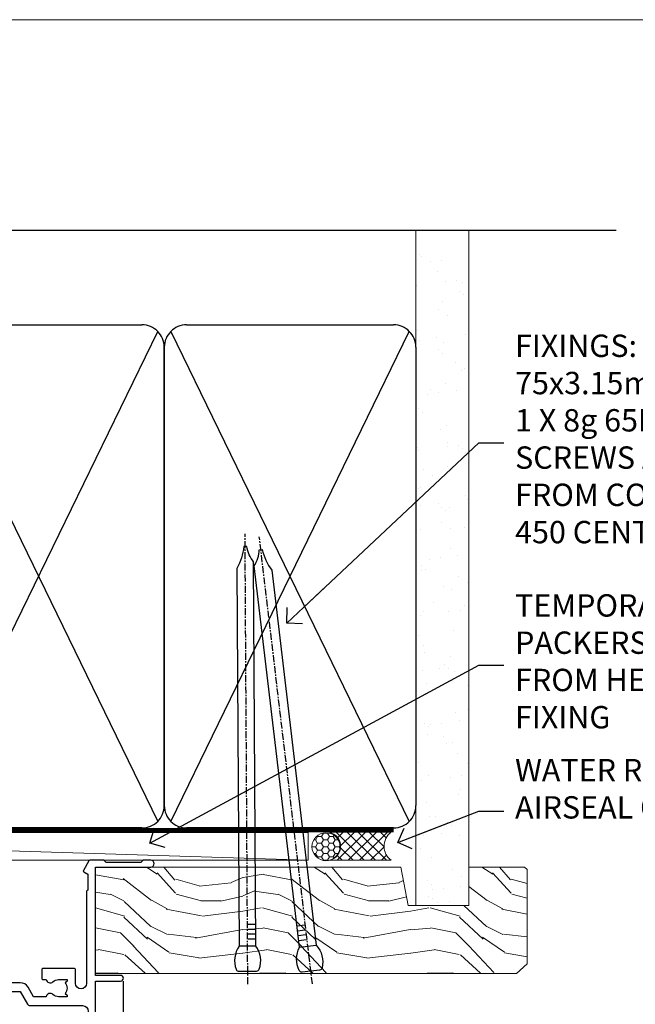
# Model space of a CAD drawing. Units: millimetres. Extents: x 0 to 727189, y -1112 to 730.
# Drawn here: x 15919 to 16029, y 554 to 730 of the extents above; entities that cross this region are included whole.
import ezdxf
from ezdxf import colors
from ezdxf.entities.mleader import LeaderData, LeaderLine
from ezdxf.math import Vec2, Vec3

# ---------------------------------------------------------------- set-up
doc = ezdxf.new("R2010")
doc.units = ezdxf.units.MM
doc.linetypes.add('CENTER', pattern=[2, 1.25, -0.25, 0.25, -0.25])
doc.linetypes.add('Dashed', pattern=[564.4444465637206, 282.2222232818604, -282.2222232818602])
doc.layers.add('Aluminium Systems Ltd Joinery Detail', color=7, linetype='Continuous')
doc.layers.add('Aluminium Systems Ltd Notes', color=7, linetype='Continuous')
doc.layers.add('No Print', color=7, linetype='Continuous', plot=False)
doc.styles.get("Standard").update_dxf_attribs({"font": 'arial.ttf'})

# ---------------------------------------------------------------- blocks, each defined once
blk = doc.blocks.new('Page Layout')
at = {"layer": 'Aluminium Systems Ltd Joinery Detail', "color": 8, "lineweight": 5}
blk.add_lwpolyline([(0, 730.131892914731), (0, 0), (553.0825377109722, 0), (553.0825377109722, 730.131892914731)], close=True, dxfattribs=at)
blk = doc.blocks.new('90mm Strapping Head Liner')
h = blk.add_hatch()
h.set_pattern_fill('AR-SAND', color=0, scale=0.15)
h.set_pattern_definition([(37.50000000000001, (-258.6066994921894, -706.8323937844989), (-0.2400046943976069, 7.341198559940135), [0, -5.791200000000001, 0, -6.476999999999999, 0, -6.191249999999999]), (7.499999999999999, (-258.6066994921894, -706.8323937844989), (6.74284924707004, 10.75237650852531), [0, -3.124200000000001, 0, -5.2197, 0, -2.00025]), (327.5, (-263.2929994921869, -706.8323937844989), (11.86488555362187, 0.02155777017818536), [0, -1.905, 0, -6.858, 0, -8.9535]), (317.5, (-263.2929994921869, -706.8323937844989), (11.45334678708446, 3.343939848858243), [0, -0.9524999999999999, 0, -4.495799999999999, 0, -5.1435])])
h.paths.add_polyline_path([(154.4996793076134, -136.0752093974677), (145.001389924957, -136.0752093974677), (145.001389924957, -15.24696357440916), (154.4996793076134, -15.24696357440916)])
at = {"layer": 'Aluminium Systems Ltd Joinery Detail', "linetype": 'Dashed'}
for p, q in [((55.00138992495704, -15.24696357440905), (180.7975892035647, -15.24696357440905)), ((56.17296280021037, -33.3825661680803), (98.82981704970007, -121.0394204175727)), ((56.17296280021037, -121.0394204175727), (98.82981704970007, -33.3825661680803)), ((101.1729628002104, -33.3825661680803), (143.8298170497001, -121.0394204175727)), ((101.1729628002104, -121.0394204175727), (143.8298170497001, -33.3825661680803))]:
    blk.add_line(p, q, dxfattribs=at)
at = {"layer": 'Aluminium Systems Ltd Joinery Detail', "lineweight": 5}
blk.add_lwpolyline([(145.001389924957, -15.24696357440916), (145.001389924957, -136.0752093974677), (154.4996793076134, -136.0752093974677), (154.4996793076134, -15.24696357440916)], dxfattribs=at)
at = {"layer": 'Aluminium Systems Ltd Joinery Detail', "linetype": 'Dashed'}
for points in [[(55.00138992495704, -36.21099329282652, -0.414213562373095), (59.00138992495704, -32.21099329282652), (96.00138992495704, -32.21099329282652, -0.414213562373095), (100.001389924957, -36.21099329282652), (100.001389924957, -118.2109932928265, -0.414213562373095), (96.00138992495704, -122.2109932928265), (59.00138992495704, -122.2109932928265, -0.414213562373095), (55.00138992495704, -118.2109932928265)], [(100.001389924957, -36.21099329282652, -0.414213562373095), (104.001389924957, -32.21099329282652), (141.001389924957, -32.21099329282652, -0.414213562373095), (145.001389924957, -36.21099329282652), (145.001389924957, -118.2109932928265, -0.414213562373095), (141.001389924957, -122.2109932928265), (104.001389924957, -122.2109932928265, -0.414213562373095), (100.001389924957, -118.2109932928265)]]:
    blk.add_lwpolyline(points, format="xyb", close=True, dxfattribs=at)
at = {"layer": 'Aluminium Systems Ltd Joinery Detail', "linetype": 'CENTER', "lineweight": 5, "ltscale": 3, "const_width": 0.5, "elevation": 2.000000000000007}
blk.add_lwpolyline([(55.00138992495704, -122.7421894329468), (141.0102401980512, -122.7421894329468)], dxfattribs=at)
at = {"layer": 'Aluminium Systems Ltd Joinery Detail', "linetype": 'Dashed', "lineweight": 5, "ltscale": 0.01, "const_width": 0.25, "elevation": 0.2500000000000036}
blk.add_lwpolyline([(55.00138992495704, -122.3440490102982), (141.0102401980512, -122.344049010298)], dxfattribs=at)
blk = doc.blocks.new('F830-22184')
at = {"flags": 128}
blk.add_lwpolyline([(128.5000000527689, 63.9999894653039), (131.0000000527689, 63.9999894653039, -0.4142135623714967), (131.5000000527689, 63.49998946530663), (131.5000000528854, 40.60000408874034), (135.9999930100931, 40.60000408874216, -0.9999999999999999), (135.9999930100931, 39.60000200314348), (131.5000000528854, 39.60000200314166), (131.5000000528854, 20.20000200311474), (141.3999780528866, 20.20000200314202, -0.9999999999999999), (141.3999780528866, 19.00000400314197), (139.9999830528869, 19.00000400311833), (139.5999830528781, 19.40000300311581), (133.3999960528782, 19.40000300311581), (132.9999970528771, 19.00000400311833), (130.4796195022391, 19.00000009170312, -0.2679492219837927), (130.3064143994162, 19.10000009169621), (129.3267935610239, 20.79675315598309, -0.4142135623617098), (129.3999986417803, 21.06995823674028), (130.1000000529658, 21.47410423991473), (130.1000000529512, 24.34741432862224), (129.9585786967109, 24.48883568486162, -0.1989123673807983), (129.9000000529468, 24.63025704109864), (129.9000000528632, 41.01248408351974, 0.9999999999984083), (127.9249892893441, 41.01248408351298), (127.9249892893459, 38.54998946525406, -0.4142135623724291), (127.7249892893452, 38.34998946525379), (122.0749892892237, 38.34998946525061, -0.4142135623757589), (121.8749892892248, 38.54998946525134), (121.8749892892066, 40.14998946528626, -0.4142135623810866), (122.0749892892164, 40.34998946528699), (122.6588633187876, 40.3499894652789, -0.5666580929850461), (123.8865658810227, 40.73542902573198, 0.1837465194621963), (124.8999892893954, 40.34998946527516), (126.4249892894041, 40.34998946531973), (126.4249892894041, 40.59536252773082), (126.0682070651567, 40.89473836049992, 0.3639702342637934), (126.0682070651565, 42.85524057003536), (126.4249892894041, 43.1546164028206), (126.4249892894041, 43.3999894652899), (124.8999892893965, 43.39998946527444, 0.1837465194480664), (123.8865658811173, 43.0145499048486, -0.566658092969743), (122.6588633189222, 43.39998946528217), (120.423880710554, 43.39998946530172), (119.4427308574049, 41.70014564486866, -0.2679793930058091), (118.0570000527678, 40.89998946530309), (113.5000000527653, 40.899989465304, -0.4142135623729618), (111.9000000527649, 42.4999894653039), (111.9000000527668, 43.19998946530418), (109.3618044538417, 43.19998946530509), (107.1555052349905, 30.68744481679887, -0.363970234266138), (105.3828512795681, 29.20001153659918), (97.49999864136231, 29.20001153659737), (97.49999864135685, 21.58957347902255), (98.39999864135827, 21.06995823674804, -0.414213562376706), (98.47320372211476, 20.79675315599129), (97.60905293020012, 19.30000007897356, -0.2679492219862379), (97.43584782738259, 19.20000007897183), (96.79999858621528, 19.20000014910934, -0.4142135300686069), (96.29999864136704, 19.70000014910251), (96.29999864134157, 29.200011536596), (89.52499864196767, 29.200011536596), (89.52499864196949, 24.35001153654743, -0.414213562373095), (89.3249986419724, 24.15001153655034), (83.67499864184725, 24.15001153654671, -0.414213562391742), (83.47499864183015, 24.35001153654743), (83.47499864184834, 25.95001153658236, -0.4142135623757589), (83.67499864184725, 26.15001153658309), (84.25887267141485, 26.15001153657308, -0.5666580929884679), (85.48657523365002, 26.53545109703027, 0.1837465194625932), (86.49999864201897, 26.1500115365699), (88.02499864201314, 26.15001153661947), (88.02499864201314, 26.39538459902692), (87.66821641776876, 26.69476043179345, 0.3639702342678228), (87.66821641778012, 28.65526264134692), (88.02499864201314, 28.95463847412034), (88.02499864201314, 29.200011536586), (86.49999864202006, 29.20001153657372, 0.183746519449366), (85.48657523373154, 28.81457197614126, -0.5666580929658948), (84.25887267152763, 29.20001153656508), (67.90000005286498, 29.20001153660737), (67.90000005286522, 24.64165232310362, -0.2134217652807733), (68.50000005285261, 23.30001153661683), (68.50000005285807, 20.80000009177115, -0.4142135623740274), (66.9000000528577, 19.20000009176569), (58.90000005286498, 19.20000009176615, -0.4142135623729618), (57.30000005286644, 20.80000009176424), (57.30000005286098, 23.30001153660937, -0.2134217652812887), (57.90000005284861, 24.64165232310202), (57.90000005286498, 29.20001153657872), (53.5250480784635, 29.20001153659236), (53.52504807858719, 24.35001153655107, -0.414213562373095), (53.3250480785901, 24.15001153655398), (47.67504807846495, 24.15001153655034, -0.4142135623757589), (47.47504807846605, 24.35001153655107), (47.47504807846241, 25.950011536586, -0.4142135623704312), (47.67504807846495, 26.15001153658672), (48.25892210804167, 26.15001153657774, -0.5666580929872471), (49.48662467027259, 26.53545109702805, 0.1837465194609749), (50.50004807863667, 26.15001153657672), (52.0250480786454, 26.1500115366231), (52.0250480786454, 26.39538459903056), (51.66826585439247, 26.69476043179503, 0.3639702342652499), (51.66826585439782, 28.65526264133918), (52.0250480786454, 28.95463847412397), (52.0250480786454, 29.20001153658963), (50.50004807862111, 29.20001153657736, 0.1837465194425717), (49.48662467037116, 28.8145719761627, -0.5666580929833277), (48.2589221081617, 29.20001153659418), (26.40000005286498, 29.20001153660782), (26.40000005286498, 24.64165232310247, -0.2134217652807733), (27.00000005285287, 23.30001153661528), (27.00000005285807, 20.80000009177106, -0.4142135623740274), (25.40000005285771, 19.20000009176569), (17.40000005285771, 19.20000009176615, -0.4142135623740274), (15.80000005285734, 20.80000009177115), (15.8000000528628, 23.30001153661546, -0.2134217652809762), (16.40000005285017, 24.64165232310246), (16.40000005285043, 29.20001153657417), (4.239187025790725, 29.20001153659828), (4.09316351921194, 28.37187107857894, -1.000000000000899), (3.206833629023313, 28.52815495202885), (3.32530007205065, 29.20001153659509), (1.600000052829328, 29.20001153659964), (1.600000054100802, 23.10001689263995, -0.5000000009037038), (1.600000052829506, 22.30001689177633), (1.600000052831147, 16.20002224877057), (3.325300355596537, 16.20002224877057), (3.206833606553174, 16.87188056881964, -1.000000000000606), (4.093160584267173, 17.02816392872005), (4.22926003137769, 16.25630560867389, -0.4663076581562885), (3.342933053667421, 15.20002224876978), (1.600000052829328, 15.20002224877103), (1.600000052829328, 5.734592741873391, -0.5213262336438315), (1.8854396132592, 4.538423500109253, 0.1837465194539406), (1.500000052834457, 3.52500009177573), (1.500000052841697, 2.00000009176724), (1.745373115310995, 2.00000009176724), (2.044748948064862, 2.356782316018914, 0.3639702342657453), (4.005251157606812, 2.356782316018843), (4.304626990389862, 2.00000009176724), (4.550000052830056, 2.00000009176724), (4.550000052851884, 3.525000091775971, 0.1837465194568224), (4.164560492401945, 4.538423500128196, -0.9999999999805024), (5.28543961327019, 5.535233409997487, -0.1837465194584274), (6.050000052848338, 3.525000091787894), (6.05000005285916, 0.5000000917695138, -0.4142135623741606), (5.55000005285916, 9.176769477647895e-08), (0.5000000528416972, 9.176724002912806e-08, -0.414213562373095), (5.284169724006915e-08, 0.50000009176724), (5.284169724006915e-08, 30.50001153659255, -0.414213562373095), (0.5000000528416972, 31.00001153659255), (17.70000005285334, 31.00001153659255, -0.414213562373095), (18.20000005285334, 30.50001153659255), (18.20000005295884, 24.58246706862442, -0.8898538304364078), (18.05000005285607, 23.30001153661633), (17.60000005286207, 23.3000115366141), (17.60000005286207, 21.00001088955164), (25.20000005285334, 21.00001088963304), (25.20000005285334, 23.30001153661274), (24.75000005286171, 23.30001153661546, -0.889853830512622), (24.60000005286157, 24.5824670686493), (24.60000005286207, 30.50001153659255, -0.414213562373095), (25.10000005286207, 31.00001153659255), (59.20000005285334, 31.00001153659255, -0.414213562373095), (59.70000005285334, 30.50001153659255), (59.70000005295884, 24.58246706862442, -0.8898538304364078), (59.55000005285608, 23.30001153661633), (59.10000005286207, 23.3000115366141), (59.10000005286207, 21.00001088955164), (66.70000005285334, 21.00001088963304), (66.70000005285334, 23.30001153661274), (66.25000005286171, 23.30001153661546, -0.889853830512622), (66.10000005286157, 24.5824670686493), (66.10000005286207, 30.50001153659255, -0.414213562373095), (66.60000005286207, 31.00001153659255), (96.3000000527573, 31.00001153659573), (96.30000005277185, 44.49998946530436, -0.4142135623728286), (96.80000005277185, 44.9999894653039), (99.7000000527733, 44.9999894653039, -0.4142135623762916), (100.2000000527738, 44.49998946529799), (100.2000000527588, 43.24999094400768, -0.9999999999999999), (99.29999709534974, 43.24999094400768), (99.29999709534792, 43.99998946530345), (97.70000005276603, 43.99998946530345), (97.70000005276603, 37.90000050090489, -0.5000000000013145), (97.70000005264794, 37.10000050090526), (97.70000005276603, 31.00001153659573), (99.42529835261126, 31.000011536598), (99.30683360648987, 31.67185849752436, -0.9999999999999999), (100.1931605842001, 31.82814185742453), (100.3391823033017, 31.00001153659527), (105.3828512795681, 31.00001153659573), (107.6182921227865, 43.6778265495715, -0.3639702342661382), (109.1939845276066, 44.99998946530497), (115.000000052769, 44.9999894653039, -0.9999999999999999), (115.000000052769, 43.9999894653039), (113.5000000527689, 43.9999894653039), (113.5000000527689, 42.4999894653039), (118.0570000527697, 42.4999894653039), (119.3556718818764, 44.74994065919022, -0.2679793930038069), (119.7887127583272, 44.99998946530436), (129.2000000526933, 44.99998946526389, 0.4142135623640379), (130.2000000526951, 45.99998946523478), (130.2000000527515, 47.9999894653039), (128.4000000527631, 47.99998946530527, -0.9999999999999999), (128.4000000527631, 48.79998946530545), (130.2000000527515, 48.79998946530318), (130.200000052766, 56.4999894653039), (128.5000000527689, 56.4999894653039, -0.414213562373095), (128.0000000527689, 56.9999894653039), (128.0000000527689, 58.29998946530682, -0.9999999999999999), (128.9000000527631, 58.29998946530682), (128.9000000527631, 57.4999894653039), (130.4000000527631, 57.4999894653039), (130.4000000527631, 62.9999894653039), (128.9000000527631, 62.9999894653039), (128.9000000527631, 62.19998946530463, -0.9999999999999999), (128.0000000527689, 62.19998946530463), (128.0000000527689, 63.4999894653039, -0.414213562373095)], format="xyb", close=True, dxfattribs=at)
blk = doc.blocks.new('AL35 External Stacker Door Head')
at = {"layer": 'Aluminium Systems Ltd Joinery Detail'}
blk.add_line((-32.01095560930446, -127.6142126576115), (-32.01095560930446, -13.52554413398593), dxfattribs=at)
at = {"layer": 'Aluminium Systems Ltd Joinery Detail', "extrusion": (0, 0, -1), "zscale": -1, "rotation": 180}
blk.add_blockref('F830-22184', (168.5109496621968, 27.07313525738846), dxfattribs=at)
blk = doc.blocks.new('_Open90')
at = {"color": 0, "linetype": 'ByBlock', "lineweight": -2}
for p, q in [((-0.5, 0.5), (0, 0)), ((0, 0), (-2.439666651745029, 0)), ((0, 0), (-0.5, -0.5))]:
    blk.add_line(p, q, dxfattribs=at)
blk = doc.blocks.new('Nail 75 JH')
at = {"linetype": 'CENTER'}
blk.add_line((0, 2.300118051928621), (0, -78.25849807356508), dxfattribs=at)
for p, q in [((1.5, -4.488319011024487), (-1.5, -4.488319011024458)), ((1.499999999999886, -5.730112436134704), (0.1255879953777708, -5.730112436134732)), ((1.499999999999886, -6.600592455787137), (0.1255879953777708, -6.600592455787137)), ((1.499999999999886, -7.471072475439541), (0.1255879953777708, -7.471072475439541)), ((1.499999999999886, -8.341552495091946), (0.1255879953778276, -8.341552495091946))]:
    blk.add_line(p, q)
blk.add_lwpolyline([(-1.5, -4.488319011024458, -0.2475267649991796), (-2.057234792368547, -0.3562033463117587, -0.331135080274166), (-1.578358480166685, 0), (1.578358480166685, 0, -0.331135080274166), (2.057234792368547, -0.3562033463117587, -0.2475267649991796), (1.499999999999886, -4.488319011024487), (1.5, -73.20877276569331, 0.1245641564323093), (0.2845258915276077, -75.96790802185205), (-0.2515467734666004, -75.96790802185205, 0.1012549879648114), (-1.5, -72.05351818931658)], format="xyb", close=True)
blk = doc.blocks.new('Precast Wall AL35 Masonry Liner External Stacker')
at = {"layer": 'Aluminium Systems Ltd Joinery Detail', "lineweight": 5}
h = blk.add_hatch(dxfattribs=at)
h.set_pattern_fill('HONEY', color=256, scale=0.2211125000000359, angle=360, style=0)
h.set_pattern_definition([(0, (-479.7353596861176, -268.9985297017025), (1.053048281250171, 0.6079775633750983), [0.7020321875001139, -1.404064375000228]), (120, (-479.7353596861176, -268.9985297017025), (-1.053048155438884, 0.6079777812866397), [0.7020321875001019, -1.404064375000204]), (59.99999999999994, (-479.7353596861176, -268.9985297017025), (1.258112869470804e-07, 1.215955344661738), [-1.404064375000228, 0.7020321875001139])])
edge = h.paths.add_edge_path()
edge.add_arc((40.59459320246424, 1.953071695312588), 2.5, 180.0000000000001, 360.00000000000006, ccw=False)
edge.add_arc((40.59459320246424, 1.953071695312588), 2.5, 0, 180.0000000000001, ccw=False)
h = blk.add_hatch(dxfattribs=at)
h.set_pattern_fill('NET', color=256, scale=0.4422249999999999, angle=225, style=0)
h.set_pattern_definition([(315, (-1847.19461113937, 4372.764468391157), (-0.9928234407849511, -0.9928234407849515), []), (225, (-1847.19461113937, 4372.764468391157), (-0.9928234407849515, 0.9928234407849511), [])])
edge = h.paths.add_edge_path()
edge.add_line((52.19439718338981, 4.51637825817113), (41.45146036361302, 4.522932717078106))
edge.add_arc((40.61506183672645, 2.058070759193811), 2.602903564714436, 283.05461229937526, 431.25644836746125, ccw=False)
edge.add_line((41.20300487898203, -0.4775613013126758), (52.23901274817035, -0.4775613013126758))
edge.add_arc((54.14315887603334, 2.036619305313593), 3.153866927914105, 128.1626499734255, 232.8610770962096, ccw=False)
h = blk.add_hatch(dxfattribs=at)
h.set_pattern_fill('WOOD-3', color=256, scale=97.5, angle=30, style=0, pattern_type=2)
h.set_pattern_definition([(4.763599999999823, (478.4847225722951, -7172.815608358113), (-330.0000283895876, -29.9997459798375), [3.612479999999951, -357.6353699999959]), (348.6901, (482.0847225722937, -7172.515608358112), (120.0000225669286, -29.9999289648483), [4.58912999999999, -148.3814699999997]), (314.9999999999999, (486.5847225722937, -7173.41560835811), (-3.306523113702664e-14, -30.00000928346856), [3.39411, -39.03228]), (313.1523999999999, (488.9847225722951, -7175.815608358113), (420.0000850164654, -449.9999261252569), [6.579509999999999, -651.37185]), (347.0054000000001, (493.4847225722951, -7180.615608358115), (-270.0000230324819, 59.99992732735074), [4.002509999999999, -396.2474099999998]), (360, (497.3847225722966, -7181.515608358112), (29.99999999999997, -30.00000000000003), [7.5, -22.5]), (9.462299999999765, (504.8847225722966, -7181.515608358112), (-150.0000232108592, -29.99994417607295), [3.649649999999993, -178.8332099999998]), (5.710599999999713, (478.4847225722951, -7180.91560835811), (-269.9999827048756, -30.00003943998845), [3.014969999999958, -298.4813099999965]), (360, (481.4847225722951, -7180.615608358115), (29.99999999999997, -30.00000000000003), [4.5, -25.5]), (331.6992, (485.9847225722951, -7180.615608358115), (329.9998535928922, -180.0002662262795), [4.429439999999992, -438.5152499999991]), (307.8749999999999, (489.8847225722966, -7182.715608358111), (-120.0000559467582, 149.9999729816166), [6.841049999999986, -335.2115699999996]), (320.7106, (494.0847225722937, -7188.115608358115), (180.0000191874755, -149.9999889572949), [4.263809999999983, -422.1163199999984]), (353.6597999999999, (497.3847225722966, -7190.815608358113), (239.9999820781927, -30.00004736879107), [5.43324, -266.22831]), (11.88869999999988, (502.7847225722944, -7191.41560835811), (-419.9999190314803, -90.00031605746501), [5.82494999999993, -576.669689999991]), (6.709799999999706, (478.4847225722951, -7190.215608358111), (270.0000299325391, 29.99981643732056), [5.135159999999972, -508.3820999999982]), (356.6335, (483.5847225722937, -7189.615608358115), (479.999979659061, -30.00032890063538), [5.10881999999993, -505.7727899999929]), (326.3098999999999, (488.6847225722959, -7189.91560835811), (-59.99998673313475, 30.00004003521583), [5.408339999999997, -102.75822]), (312.5103999999999, (493.1847225722959, -7192.91560835811), (299.9997215504041, -330.0002602161362), [4.883640000000001, -483.48096]), (345.0686, (496.4847225722951, -7196.515608358112), (330.0000160477658, -89.99990861934462), [4.657259999999935, -461.0679899999936]), (360, (500.9847225722951, -7197.715608358111), (29.99999999999997, -30.00000000000003), [3.6, -26.4]), (12.99459999999981, (504.5847225722937, -7197.715608358111), (270.0000230324819, 59.99992732735004), [4.002509999999988, -396.2474099999986]), (360, (487.7847225722944, -7167.715608358111), (29.99999999999997, -30.00000000000003), [0, -30]), (136.8475999999999, (491.9847225722951, -7172.215608358111), (449.9999261252561, -420.0000850164664), [6.579509999999987, -651.3718499999991]), (153.4348999999999, (487.1847225722959, -7197.715608358111), (-29.99997473822719, 30.00003928189145), [2.683289999999962, -64.3987499999988]), (171.8698999999998, (484.7847225722944, -7196.515608358112), (-179.9999932938336, 29.99998067446644), [4.242629999999988, -207.8893799999995]), (203.1985999999998, (480.5847225722937, -7195.91560835811), (-149.9999919200123, -60.00003975794547), [2.284739999999965, -226.1884499999967]), (333.4349, (491.9847225722951, -7172.215608358111), (29.9999747382272, -30.00003928189145), [3.354089999999999, -63.72794999999999]), (353.2901999999999, (494.9847225722951, -7173.715608358111), (-270.0000299325392, 29.99981643732125), [5.135160000000001, -508.3821000000002]), (10.12469999999981, (500.0847225722937, -7174.315608358113), (509.9999636894718, 90.00025765850859), [8.532869999999988, -844.7548799999987]), (10.30479999999971, (478.4847225722951, -7169.515608358112), (180.0000288254371, 29.99984626607953), [3.354089999999962, -332.0560799999968]), (344.4759, (481.7847225722944, -7168.91560835811), (-330.0000307388759, 89.99993332816857), [5.604449999999995, -554.8417799999994]), (317.1211, (487.1847225722959, -7170.41560835811), (-390.0000237882238, 359.9999925974296), [5.731499999999945, -567.4176899999931]), (325.3047999999999, (491.3847225722966, -7174.315608358113), (299.9998277696255, -210.000258287834), [4.743419999999994, -469.5982199999992]), (350.5377, (495.2847225722944, -7177.015608358112), (150.0000232108592, -29.99994417607323), [5.474489999999978, -177.0083999999993]), (6.581899999999838, (500.6847225722959, -7177.91560835811), (-510.0000431378999, -59.99960101098861), [7.85174999999997, -777.3233999999961]), (8.130099999999889, (478.4847225722951, -7177.015608358112), (-179.9999932938336, -29.99998067446629), [4.242629999999973, -207.889379999999]), (348.6901, (482.6847225722959, -7176.41560835811), (120.0000225669286, -29.9999289648483), [4.58912999999999, -148.3814699999997]), (317.4895999999999, (487.1847225722959, -7177.315608358113), (-330.0002602161357, 299.9997215504046), [4.88364, -483.4809599999999]), (314.9999999999999, (490.7847225722944, -7180.615608358115), (-3.306523113702664e-14, -30.00000928346856), [5.51544, -36.91098]), (342.646, (494.6847225722959, -7184.515608358112), (-390.0000605729049, 119.999835067774), [5.028929999999914, -497.862719999992]), (3.366499999999665, (499.4847225722951, -7186.015608358112), (-479.999979659061, -30.00032890063396), [5.108819999999967, -505.7727899999974]), (17.10269999999988, (504.5847225722937, -7185.715608358111), (300.0000519287099, 89.99986480290859), [4.080449999999997, -403.9636799999997]), (8.746199999999785, (478.4847225722951, -7184.515608358112), (209.9999800906905, 30.00012591172568), [3.945869999999948, -390.6425099999933]), (345.0686, (482.3847225722966, -7183.91560835811), (330.0000160477658, -89.99990861934462), [4.657259999999935, -461.0679899999936]), (327.9946, (486.8847225722966, -7185.115608358115), (-149.9999683436264, 90.000033161331), [5.66039999999999, -277.3590599999995]), (310.1009, (491.6847225722959, -7188.115608358115), (-329.9999417935546, 390.0000578863894), [7.451849999999999, -737.7326999999999]), (344.0546, (496.4847225722951, -7193.815608358113), (-120.0000037995646, 29.99999667889151), [4.368060000000001, -214.03524]), (6.008999999999787, (500.6847225722959, -7195.015608358112), (299.9999925271812, 29.99997952445504), [5.731499999999953, -567.4176899999941]), (23.19859999999977, (506.3847225722966, -7194.41560835811), (149.9999919200123, 60.00003975794549), [2.284739999999997, -226.1884499999996]), (9.462299999999765, (478.4847225722951, -7193.515608358112), (-150.0000232108592, -29.99994417607295), [3.649649999999993, -178.8332099999998]), (349.9919999999998, (482.0847225722937, -7192.91560835811), (329.9999866372434, -60.00010416469986), [5.178809999999958, -512.7014999999947]), (322.5946, (487.1847225722959, -7193.815608358113), (389.9997739494009, -300.000298578452), [6.42026999999999, -635.6077499999994]), (330.9453999999999, (492.2847225722944, -7167.715608358111), (210.0000115370904, -120.0000008159787), [3.08868, -305.78022]), (349.2156999999999, (494.9847225722951, -7169.215608358111), (-479.999985110828, 90.00001649037998), [6.413279999999968, -634.9134899999965]), (7.124999999999709, (501.2847225722944, -7170.41560835811), (-210.0000113953586, -29.99994845681877), [7.256039999999998, -234.6117])])
h.paths.add_polyline_path([(76.54556293300084, -18.99163045448392), (74.66622496216405, -20.75861806483579), (-0.623670996292276, -20.75861806483499), (-0.6236709962740861, -1.677905517492945), (53.96121017151745, -1.677905517493514), (55.29366917791776, -8.550696475669497), (66.17084671039447, -8.550696475670406), (66.17084671039447, -1.677905517493286), (76.10822146322425, -1.677905517493286), (76.54556293299902, -2.094298956993384)])
blk.add_line((-118.7399341905148, 4.522932717078106, 2.000000000000024), (37.39562321097219, -0.4775613013126758, 2.000000000000024), dxfattribs=at)
at = {"layer": 'Aluminium Systems Ltd Joinery Detail', "lineweight": 5, "elevation": 1.999999999999996}
for points in [[(-118.7399341905148, 4.522932717078106), (37.39562321096309, 4.522932717078106), (37.39562321097219, -0.4775613013126758), (-118.7399341905184, -0.4775613013126758)], [(76.10822146322425, -1.677905517493286), (66.17084671039447, -1.677905517493286), (66.17084671039447, -8.550696475669497), (55.29366917791776, -8.550696475669497), (53.96121017151745, -1.677905517493514), (-0.623670996283181, -1.677906793361672), (-0.623670996283181, -20.75861934070304), (74.66622496216405, -20.75861806483579), (76.54556293300084, -18.99163045448392), (76.54556293299902, -2.094298956993384)]]:
    blk.add_lwpolyline(points, close=True, dxfattribs=at)
blk.add_lwpolyline([(41.17765425953439, 4.528076951192702), (52.19439718338981, 4.51637825817113, 0.4915106188759529), (52.23901274817035, -0.4775613013126758), (41.20300487898203, -0.4775613013126758, 0.8101017670941715)], format="xyb", close=True, dxfattribs=at)
at = {"layer": 'Aluminium Systems Ltd Joinery Detail', "lineweight": 5, "ltscale": 0.12}
blk.add_circle((40.59459320246424, 1.953071695312588, 2.000000000000024), 2.5, dxfattribs=at)
at = {"layer": 'Aluminium Systems Ltd Joinery Detail', "xscale": -1, "rotation": 180.3473966407072}
blk.add_blockref('Nail 75 JH', (26.59989292704449, -20.31695441017575, 2.000000000000024), dxfattribs=at)
at = {"layer": 'Aluminium Systems Ltd Joinery Detail', "rotation": 186.7683232742154}
blk.add_blockref('Nail 75 JH', (37.89689105893922, -20.31695441017575, 2.000000000000024), dxfattribs=at)
blk = doc.blocks.new('MM Liner Text AL35 Head')
at = {"layer": 'Aluminium Systems Ltd Notes', "color": 3, "lineweight": 5, "ltscale": 0.12}
ml = blk.add_multileader_mtext('Standard', dxfattribs=at)
ml.set_content('FIXINGS: PAIRS OF 75x3.15mm NAILS OR 1 X 8g 65MM SS SCREWS AT 150 FROM CORNERS AND 450 CENTRES', color=3)
ml.set_leader_properties(color=8)
ml.set_arrow_properties(name='OPEN90')
ml.build(insert=Vec2(0, 0))
ml.multileader.update_dxf_attribs({"text_left_attachment_type": 2, "text_right_attachment_type": 2})
ctx = ml.context
ctx.base_point, ctx.plane_origin = Vec3(-58.35742815201695, 87.489486514085, -1.000000000000014), Vec3(-263.9525632936884, -58.04152112249903, -1.000000000000014)
ctx.left_attachment, ctx.right_attachment = 2, 2
notes = []
notes.append((ctx, [(0, (1, 1, 0), (-62.82226365422684, 87.489486514085, -1.000000000000014), (1, 0), 4.464835502209894, [(0, [(-97.18501531202901, 55.18623628568093, -1.000000000000014)], 0, [])])]))
ctx.mtext.insert, ctx.mtext.width, ctx.mtext.line_spacing_style, ctx.mtext.flow_direction = Vec3(-56.35742815201593, 106.8228198474189, -1.000000000000014), 55.16606061165112, 2, 5
ml = blk.add_multileader_mtext('Standard', dxfattribs=at)
ml.set_content('TEMPORARY FLAT PACKERS REMOVED FROM HEAD AFTER FIXING', color=3)
ml.set_leader_properties(color=8)
ml.set_arrow_properties(name='OPEN90')
ml.build(insert=Vec2(0, 0))
ml.multileader.update_dxf_attribs({"text_left_attachment_type": 2, "text_right_attachment_type": 2})
ctx = ml.context
ctx.base_point, ctx.plane_origin = Vec3(-58.35742815201695, 47.70325296451847, -1.000000000000014), Vec3(-186.8670218616671, 168.9020168785883, -1.000000000000014)
ctx.left_attachment, ctx.right_attachment = 2, 2
notes.append((ctx, [(0, (1, 1, 0), (-62.82226365422684, 47.70325296451847, -1.000000000000014), (1, 0), 4.464835502209894, [(0, [(-121.665059292729, 15.86560120158174, -1.000000000000014)], 0, [])])]))
ctx.mtext.insert, ctx.mtext.width, ctx.mtext.defined_height, ctx.mtext.line_spacing_style, ctx.mtext.flow_direction = Vec3(-56.35742815201684, 60.3699196311851, -1.000000000000014), 55.73749489485795, 9.448686068864237, 2, 5
ml = blk.add_multileader_mtext('Standard', dxfattribs=at)
ml.set_content('WATER RESISTANT\\PAIRSEAL ON PEF ROD', color=3)
ml.set_leader_properties(color=8)
ml.set_arrow_properties(name='OPEN90')
ml.build(insert=Vec2(0, 0))
ml.multileader.update_dxf_attribs({"text_left_attachment_type": 2, "text_right_attachment_type": 2})
ctx = ml.context
ctx.base_point, ctx.plane_origin = Vec3(-58.35742815201695, 21.57562892966416, -1.000000000000014), Vec3(-198.5589408450187, 3.254790904285983, -1.000000000000014)
ctx.left_attachment, ctx.right_attachment = 2, 2
notes.append((ctx, [(0, (1, 1, 0), (-62.82226365422684, 21.57562892966416, -1.000000000000014), (1, 0), 4.464835502209894, [(0, [(-77.34352486493663, 15.95771030970354, -1.000000000000014)], 0, [])])]))
ctx.mtext.insert, ctx.mtext.width, ctx.mtext.line_spacing_style, ctx.mtext.flow_direction = Vec3(-56.35742815201684, 30.90896226299753, -1.000000000000014), 55.73749489485817, 2, 5
for ctx, leaders in notes:
    for number, flags, end, landing, length, lines in leaders:
        leader = LeaderData()
        leader.index, (leader.has_last_leader_line, leader.has_dogleg_vector, leader.attachment_direction) = number, flags
        leader.last_leader_point, leader.dogleg_vector, leader.dogleg_length = Vec3(end), Vec3(landing), length
        for number, points, colour, breaks in lines:
            line = LeaderLine()
            line.index, line.vertices, line.color, line.breaks = number, Vec3.list(points), colors.encode_raw_color(colour), breaks
            leader.lines.append(line)
        ctx.leaders.append(leader)

msp = doc.modelspace()

# ---------------------------------------------------------------- block references
at = {"layer": 'Aluminium Systems Ltd Joinery Detail'}
for name, p in [('90mm Strapping Head Liner', (15844.60518047927, 707.7449928017195)), ('Precast Wall AL35 Masonry Liner External Stacker', (15932.93401307649, 580.2204798799212, -1.999999999999996)), ('AL35 External Stacker Door Head', (15969.32129168952, 571.6697834412244, 2.000000000000153))]:
    msp.add_blockref(name, p, dxfattribs=at)
at = {"layer": 'Aluminium Systems Ltd Notes', "linetype": 'Dashed'}
msp.add_blockref('MM Liner Text AL35 Head', (16063.70247096813, 566.9688229286512, 1), dxfattribs=at)
at = {"layer": 'No Print'}
msp.add_blockref('Page Layout', (15600, 0), dxfattribs=at)

doc.saveas('drawing.dxf')
